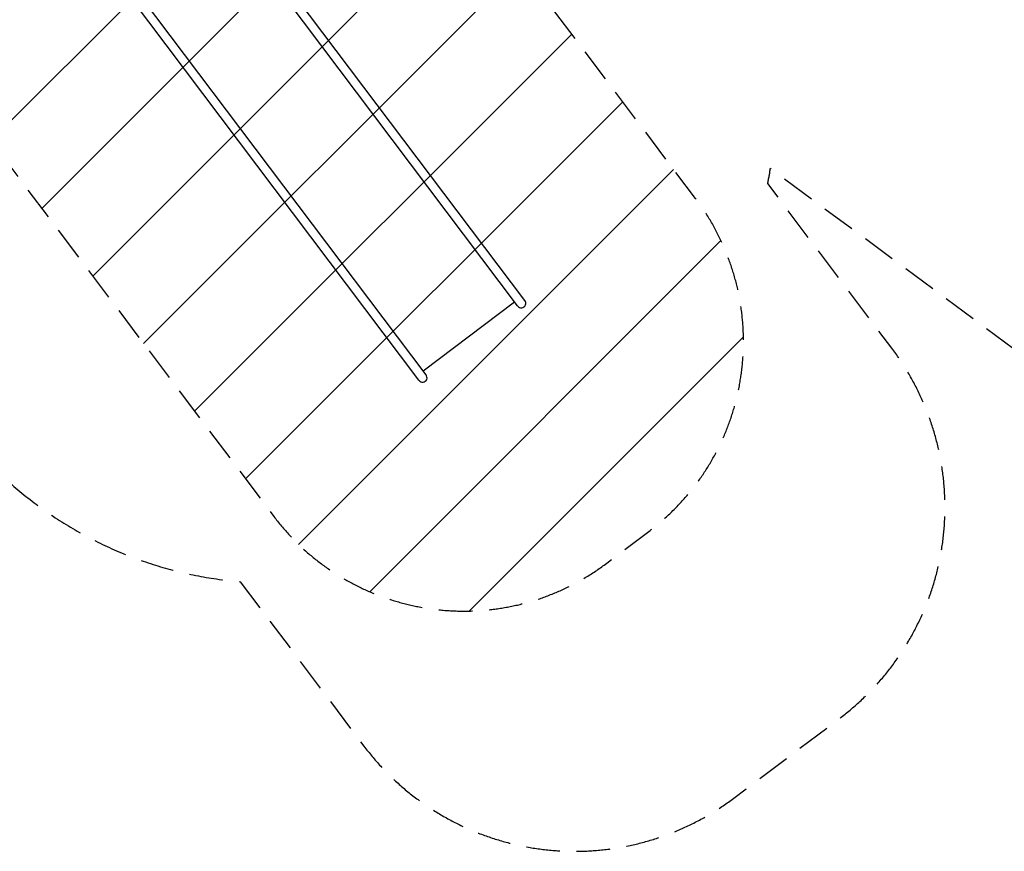
# Model space of a CAD drawing. Units: millimetres. Extents: x -5173 to 5480, y -5311 to 5034.
# Drawn here: x -2062 to 1666, y -5311 to -2162 of the extents above; entities that cross this region are included whole.
import ezdxf

# ---------------------------------------------------------------- set-up
doc = ezdxf.new("R2010")
doc.units = ezdxf.units.MM
doc.header["$LTSCALE"] = 20
doc.linetypes.add('HIDDEN', pattern=[9.524999999999999, 6.35, -3.175])
for name, color, linetype in [('2d', 230, 'Continuous'), ('EN-Free_Space', 10, 'HIDDEN'), ('EN-Free_Space_Hatch', 10, 'HIDDEN'), ('EN-Safetyzone', 93, 'HIDDEN')]:
    doc.layers.add(name, color=color, linetype=linetype)

msp = doc.modelspace()

# ---------------------------------------------------------------- hatches: boundary and pattern name
at = {"layer": 'EN-Free_Space_Hatch'}
h = msp.add_hatch(dxfattribs=at)
h.set_pattern_fill('ANSI31', color=256, scale=100)
h.set_pattern_definition([(45, (0, 0), (-224.5064030267288, 224.5064030267288), [])])
edge = h.paths.add_edge_path()
edge.add_line((-694.3409264149373, 947.069006232186), (-1375.566786121958, 3489.438524246224))
edge.add_ellipse((-569.1570322864668, 3705.515366711606), major_axis=(-834.8568098367689, 0), ratio=1, start_angle=-100.76934050494708, end_angle=15.000000010379893, ccw=False)
edge.add_ellipse((-661.6932426583406, 3219.009329231053), major_axis=(-1330.08511550499, 0), ratio=1, start_angle=195.0000000103802, end_angle=259.2306594950529, ccw=False)
edge.add_line((623.0703215082394, 3563.26068896389), (1304.29618121526, 1020.891170949852))
edge.add_ellipse((497.8864273797672, 804.814328484469), major_axis=(-834.8568098367709, 0), ratio=1, start_angle=79.23065949505298, end_angle=195.00000001038, ccw=False)
edge.add_ellipse((590.422637751637, 1291.320365965012), major_axis=(-1330.085115504981, 0), ratio=1, start_angle=15.000000010379779, end_angle=79.23065949505298, ccw=False)
edge = h.paths.add_edge_path()
edge.add_line((-2394.195794761339, -497.1711831350678), (-2553.92288827259, -617.5341990429795))
edge.add_arc((-2012.289316686989, -1336.306119843608), 899.9999999999999, 127.0000040453577, 217.0000040453578)
edge.add_line((-2731.061237487617, -1877.939691429209), (-1099.632672618353, -4042.918202246589))
edge.add_arc((-380.8607518177239, -3501.284630660989), 899.9999999999997, 217.0000040453577, 307.0000040453577)
edge.add_line((160.7728197678771, -4220.056551461617), (320.4999132791277, -4099.693535553706))
edge.add_arc((-221.1336583064738, -3380.921614753077), 900.0000000000005, 307.0000040453577, 397.0000040453577)
edge.add_line((497.6382624941552, -2839.288043167476), (-1133.790302375109, -674.3095323500957))
edge.add_arc((-1852.562223175738, -1215.943103935697), 900.0000000000001, 37.00000404535776, 127.0000040453577)

# ---------------------------------------------------------------- linework, layer by layer
at = {"layer": '2d'}
for p, q in [((-149.6675052544892, -3225.101987205452), (-1659.64652481012, -1221.292442908914)), ((-176.5815302601031, -3245.383162732312), (-1686.560549815734, -1241.573618435773)), ((-550.34292907643, -3527.032619956824), (-2060.32194863206, -1523.223075660286)), ((-523.4289040708161, -3506.751444429965), (-2033.407923626447, -1502.941900133427)), ((-534.6023999214108, -3491.923716800235), (-187.7550261106978, -3230.55543510258))]:
    msp.add_line(p, q, dxfattribs=at)
for centre in [(-162.6485005429095, -3235.87427105544), (-536.4098993592363, -3517.523728279953)]:
    msp.add_arc(centre, 16.86856063873497, 214.3124112180501, 39.68759687266858, dxfattribs=at)
at = {"layer": 'EN-Free_Space', "flags": 128}
msp.add_lwpolyline([(-1133.790302375109, -674.3095323500957, 0.414213562373096), (-2394.195794761342, -497.1711831350699), (-2553.922888272592, -617.5341990429802, 0.4142135623730946), (-2731.061237487618, -1877.93969142921), (-1099.632672618352, -4042.91820224659, 0.4142135623730947), (160.7728197678771, -4220.056551461617), (320.4999132791276, -4099.693535553705, 0.4142135623730951), (497.6382624941548, -2839.288043167475)], format="xyb", close=True, dxfattribs=at)
at = {"layer": 'EN-Safetyzone', "flags": 128}
msp.add_lwpolyline([(2931.586691449147, 1669.477147471048), (1139.401235424142, 4285.208622955306, 0.265444537788378), (-170.8249384558227, 5033.520005868899), (-567.2002783420306, 5018.879386258968, 0.3723769777532751), (-2072.454217716712, 3717.361019499001), (-2302.497096292864, 2141.112050060115, 0.990423387277151), (-4253.935000825029, -1145.006887738436, 0.1955127926611101), (-3663.20865375961, -2155.187776395866, 0.2036965234470123), (-2810.035625480646, -3020.779547402819), (-2299.769939179248, -3697.924884586821, 0.2134217652833882), (-1227.602491533674, -4289.918942166099), (-758.3368129437218, -4912.655439422905, 0.4142135623730957), (642.1137341520912, -5109.475827439601), (1043.760504273453, -4806.81323264272, 0.4142135623730953), (1240.580892290146, -3406.362685546908), (770.6598096047046, -2782.756437806886, 0.009878603636582852), (780.9464811317287, -2724.390146396418), (1938.614852427449, -3583.490452796332, 0.4142135623730949), (4554.681855177419, -3196.200590906327), (5111.858765923113, -2445.384787464761, 0.4142135623730953), (4724.568904033109, 170.6822152852128), (2987.852139264226, 1459.491637514548)], format="xyb", close=True, dxfattribs=at)

doc.saveas('drawing.dxf')
